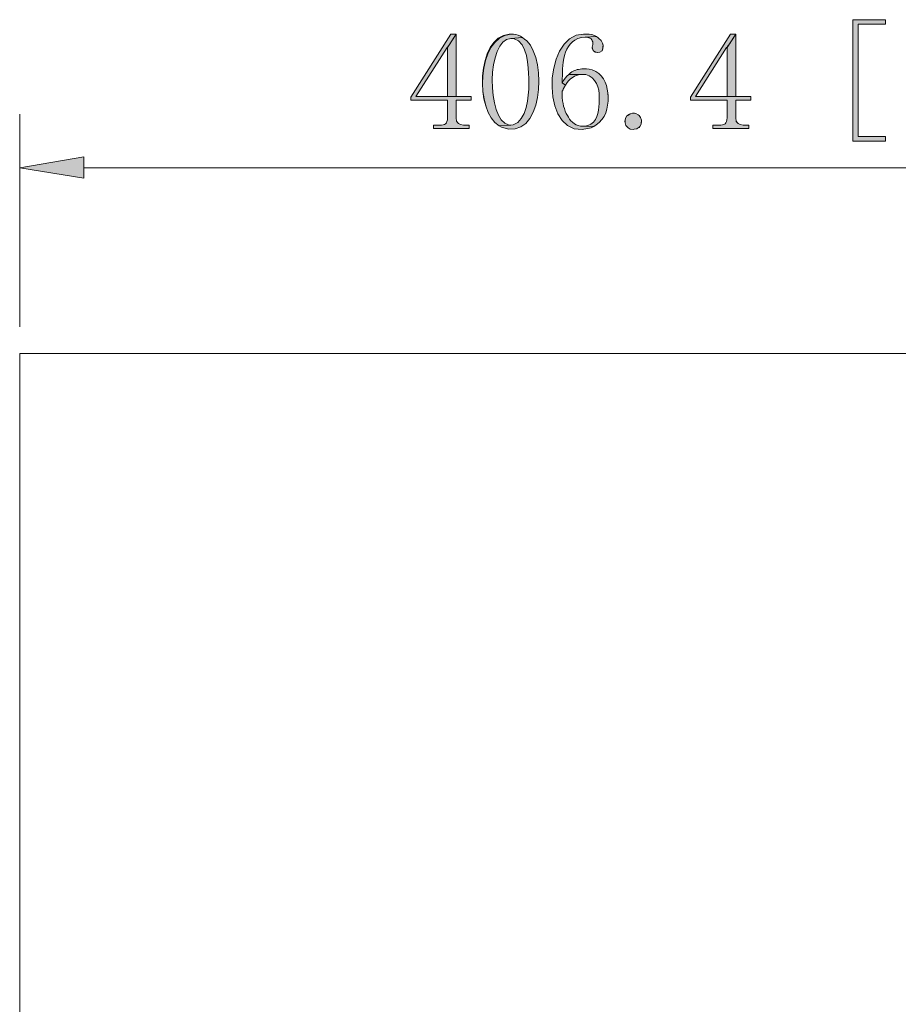
# Model space of a CAD drawing. Units: inches. Extents: x 1.1 to 7.4, y 0 to 11.
# Drawn here: x 1.1 to 4.2, y 7.6 to 11 of the extents above; entities that cross this region are included whole.
import ezdxf

# ---------------------------------------------------------------- set-up
doc = ezdxf.new("R2010")
doc.units = ezdxf.units.IN
doc.header["$MEASUREMENT"] = 0
doc.layers.add('Layer 1', color=7, linetype='Continuous')

# ---------------------------------------------------------------- blocks, each defined once
blk = doc.blocks.new('block 42')
at = {"layer": 'Layer 1', "color": 1, "lineweight": 9, "true_color": 0xff0000}
blk.add_lwpolyline([(1.1038, 9.9257), (1.1038, 10.6708)], dxfattribs=at)
blk = doc.blocks.new('block 43')
at = {"layer": 'Layer 1', "color": 1, "lineweight": 9, "true_color": 0xff0000}
blk.add_lwpolyline([(5.9538, 10.4828), (1.3285, 10.4828)], dxfattribs=at)
blk = doc.blocks.new('block 46')
at = {"layer": 'Layer 1', "lineweight": 0}
blk.add_lwpolyline([(1.3285, 10.5207), (1.3285, 10.4461), (1.1038, 10.4828)], dxfattribs=at)
blk = doc.blocks.new('block 47')
at = {"layer": 'Layer 1', "true_color": 0xff0000}
blk.add_hatch(color=1, dxfattribs=at).paths.add_polyline_path([(1.3285, 10.5207), (1.3285, 10.4461), (1.1038, 10.4828)])
at = {"layer": 'Layer 1', "lineweight": 0}
blk.add_lwpolyline([(1.3285, 10.5207), (1.3285, 10.4461), (1.1038, 10.4828), (1.3285, 10.5207), (1.3285, 10.5207)], dxfattribs=at)
blk = doc.blocks.new('block 48')
at = {"layer": 'Layer 1', "lineweight": 0}
blk.add_open_spline([(2.6319, 10.951), (2.6319, 10.951), (2.613, 10.951), (2.613, 10.951), (2.613, 10.951), (2.4728, 10.7297), (2.4728, 10.7297), (2.4728, 10.7297), (2.4728, 10.7197), (2.4728, 10.7197), (2.4728, 10.7197), (2.6018, 10.7197), (2.6018, 10.7197), (2.6018, 10.7197), (2.6018, 10.6574), (2.6018, 10.6574), (2.6004, 10.6359), (2.5929, 10.6327), (2.5729, 10.6319), (2.5729, 10.6319), (2.5518, 10.6319), (2.5518, 10.6319), (2.5518, 10.6319), (2.5518, 10.6207), (2.5518, 10.6207), (2.5518, 10.6207), (2.6775, 10.6207), (2.6775, 10.6207), (2.6775, 10.6207), (2.6775, 10.6319), (2.6775, 10.6319), (2.6775, 10.6319), (2.6574, 10.6319), (2.6574, 10.6319), (2.6574, 10.6319), (2.6474, 10.6341), (2.6474, 10.6341), (2.6474, 10.6341), (2.6397, 10.6374), (2.6397, 10.6374), (2.6397, 10.6374), (2.6374, 10.6397), (2.6374, 10.6397), (2.6374, 10.6397), (2.633, 10.6463), (2.633, 10.6463), (2.633, 10.6463), (2.6319, 10.6574), (2.6319, 10.6574), (2.6319, 10.6574), (2.6319, 10.7197), (2.6319, 10.7197), (2.6319, 10.7197), (2.6841, 10.7197), (2.6841, 10.7197), (2.6841, 10.7197), (2.6841, 10.732), (2.6841, 10.732), (2.6841, 10.732), (2.4906, 10.732), (2.4906, 10.732), (2.4906, 10.732), (2.5996, 10.9032), (2.5996, 10.9032), (2.5996, 10.9032), (2.6018, 10.9032), (2.6018, 10.9032)], degree=3, knots=[0, 0, 0, 0, 1, 1, 1, 2, 2, 2, 3, 3, 3, 4, 4, 4, 5, 5, 5, 6, 6, 6, 7, 7, 7, 8, 8, 8, 9, 9, 9, 10, 10, 10, 11, 11, 11, 12, 12, 12, 13, 13, 13, 14, 14, 14, 15, 15, 15, 16, 16, 16, 17, 17, 17, 18, 18, 18, 19, 19, 19, 20, 20, 20, 21, 21, 21, 22, 22, 22, 22], dxfattribs=at)
blk = doc.blocks.new('block 49')
at = {"layer": 'Layer 1', "true_color": 0xff0000}
h = blk.add_hatch(color=1, dxfattribs=at)
edge = h.paths.add_edge_path()
edge.add_spline(control_points=[(2.6319, 10.951), (2.6319, 10.951), (2.613, 10.951), (2.613, 10.951), (2.613, 10.951), (2.4728, 10.7297), (2.4728, 10.7297), (2.4728, 10.7297), (2.4728, 10.7197), (2.4728, 10.7197), (2.4728, 10.7197), (2.6018, 10.7197), (2.6018, 10.7197), (2.6018, 10.7197), (2.6018, 10.6574), (2.6018, 10.6574), (2.6004, 10.6359), (2.5929, 10.6327), (2.5729, 10.6319), (2.5729, 10.6319), (2.5518, 10.6319), (2.5518, 10.6319), (2.5518, 10.6319), (2.5518, 10.6207), (2.5518, 10.6207), (2.5518, 10.6207), (2.6775, 10.6207), (2.6775, 10.6207), (2.6775, 10.6207), (2.6775, 10.6319), (2.6775, 10.6319), (2.6775, 10.6319), (2.6574, 10.6319), (2.6574, 10.6319), (2.6574, 10.6319), (2.6474, 10.6341), (2.6474, 10.6341), (2.6474, 10.6341), (2.6397, 10.6374), (2.6397, 10.6374), (2.6374, 10.6397), (2.633, 10.6463), (2.633, 10.6463), (2.633, 10.6463), (2.6319, 10.6574), (2.6319, 10.6574), (2.6319, 10.6574), (2.6319, 10.7197), (2.6319, 10.7197), (2.6319, 10.7197), (2.6841, 10.7197), (2.6841, 10.7197), (2.6841, 10.7197), (2.6841, 10.732), (2.6841, 10.732), (2.6841, 10.732), (2.4906, 10.732), (2.4906, 10.732), (2.4906, 10.732), (2.5996, 10.9032), (2.5996, 10.9032), (2.6018, 10.9032), (2.6319, 10.951), (2.6319, 10.951), (2.6319, 10.951), (2.6319, 10.951), (2.6319, 10.951)], knot_values=[0, 0, 0, 0, 1, 1, 1, 2, 2, 2, 3, 3, 3, 4, 4, 4, 5, 5, 5, 6, 6, 6, 7, 7, 7, 8, 8, 8, 9, 9, 9, 10, 10, 10, 11, 11, 11, 12, 12, 12, 13, 13, 13, 14, 14, 14, 15, 15, 15, 16, 16, 16, 17, 17, 17, 18, 18, 18, 19, 19, 19, 20, 20, 20, 21, 21, 21, 22, 22, 22, 22], degree=3, periodic=1)
at = {"layer": 'Layer 1', "lineweight": 0}
blk.add_open_spline([(2.6319, 10.951), (2.6319, 10.951), (2.613, 10.951), (2.613, 10.951), (2.613, 10.951), (2.4728, 10.7297), (2.4728, 10.7297), (2.4728, 10.7297), (2.4728, 10.7197), (2.4728, 10.7197), (2.4728, 10.7197), (2.6018, 10.7197), (2.6018, 10.7197), (2.6018, 10.7197), (2.6018, 10.6574), (2.6018, 10.6574), (2.6004, 10.6359), (2.5929, 10.6327), (2.5729, 10.6319), (2.5729, 10.6319), (2.5518, 10.6319), (2.5518, 10.6319), (2.5518, 10.6319), (2.5518, 10.6207), (2.5518, 10.6207), (2.5518, 10.6207), (2.6775, 10.6207), (2.6775, 10.6207), (2.6775, 10.6207), (2.6775, 10.6319), (2.6775, 10.6319), (2.6775, 10.6319), (2.6574, 10.6319), (2.6574, 10.6319), (2.6574, 10.6319), (2.6474, 10.6341), (2.6474, 10.6341), (2.6474, 10.6341), (2.6397, 10.6374), (2.6397, 10.6374), (2.6374, 10.6397), (2.633, 10.6463), (2.633, 10.6463), (2.633, 10.6463), (2.6319, 10.6574), (2.6319, 10.6574), (2.6319, 10.6574), (2.6319, 10.7197), (2.6319, 10.7197), (2.6319, 10.7197), (2.6841, 10.7197), (2.6841, 10.7197), (2.6841, 10.7197), (2.6841, 10.732), (2.6841, 10.732), (2.6841, 10.732), (2.4906, 10.732), (2.4906, 10.732), (2.4906, 10.732), (2.5996, 10.9032), (2.5996, 10.9032), (2.6018, 10.9032), (2.6319, 10.951), (2.6319, 10.951), (2.6319, 10.951), (2.6319, 10.951), (2.6319, 10.951)], degree=3, knots=[0, 0, 0, 0, 1, 1, 1, 2, 2, 2, 3, 3, 3, 4, 4, 4, 5, 5, 5, 6, 6, 6, 7, 7, 7, 8, 8, 8, 9, 9, 9, 10, 10, 10, 11, 11, 11, 12, 12, 12, 13, 13, 13, 14, 14, 14, 15, 15, 15, 16, 16, 16, 17, 17, 17, 18, 18, 18, 19, 19, 19, 20, 20, 20, 21, 21, 21, 22, 22, 22, 22], dxfattribs=at)
blk = doc.blocks.new('block 50')
at = {"layer": 'Layer 1', "lineweight": 0}
blk.add_lwpolyline([(2.6319, 10.951), (2.6018, 10.9032), (2.6018, 10.732), (2.4906, 10.732), (2.6319, 10.732)], dxfattribs=at)
blk = doc.blocks.new('block 51')
at = {"layer": 'Layer 1', "true_color": 0xff0000}
blk.add_hatch(color=1, dxfattribs=at).paths.add_polyline_path([(2.6319, 10.951), (2.6018, 10.9032), (2.6018, 10.732), (2.4906, 10.732), (2.6319, 10.732)])
at = {"layer": 'Layer 1', "lineweight": 0}
blk.add_lwpolyline([(2.6319, 10.951), (2.6018, 10.9032), (2.6018, 10.732), (2.4906, 10.732), (2.6319, 10.732), (2.6319, 10.951), (2.6319, 10.951)], dxfattribs=at)
blk = doc.blocks.new('block 52')
at = {"layer": 'Layer 1', "lineweight": 0}
blk.add_open_spline([(2.8643, 10.9388), (2.8643, 10.9388), (2.8232, 10.9355), (2.8232, 10.9355), (2.8232, 10.9355), (2.8265, 10.9355), (2.8265, 10.9355), (2.8265, 10.9355), (2.8343, 10.9344), (2.8343, 10.9344), (2.8823, 10.9226), (2.8837, 10.8351), (2.8865, 10.7965), (2.8865, 10.7965), (2.8865, 10.7742), (2.8865, 10.7742), (2.8849, 10.7349), (2.8792, 10.6452), (2.8309, 10.633), (2.8309, 10.633), (2.8232, 10.6319), (2.8232, 10.6319), (2.8232, 10.6319), (2.782, 10.6296), (2.782, 10.6296), (2.782, 10.6296), (2.7898, 10.6252), (2.7898, 10.6252), (2.9359, 10.5667), (2.9513, 10.8596), (2.8788, 10.9266), (2.8788, 10.9266), (2.871, 10.9332), (2.871, 10.9332)], degree=3, knots=[0, 0, 0, 0, 1, 1, 1, 2, 2, 2, 3, 3, 3, 4, 4, 4, 5, 5, 5, 6, 6, 6, 7, 7, 7, 8, 8, 8, 9, 9, 9, 10, 10, 10, 11, 11, 11, 11], dxfattribs=at)
blk = doc.blocks.new('block 53')
at = {"layer": 'Layer 1', "true_color": 0xff0000}
h = blk.add_hatch(color=1, dxfattribs=at)
edge = h.paths.add_edge_path()
edge.add_spline(control_points=[(2.8643, 10.9388), (2.8643, 10.9388), (2.8232, 10.9355), (2.8232, 10.9355), (2.8265, 10.9355), (2.8343, 10.9344), (2.8343, 10.9344), (2.8823, 10.9226), (2.8837, 10.8351), (2.8865, 10.7965), (2.8865, 10.7965), (2.8865, 10.7742), (2.8865, 10.7742), (2.8849, 10.7349), (2.8792, 10.6452), (2.8309, 10.633), (2.8309, 10.633), (2.8232, 10.6319), (2.8232, 10.6319), (2.8232, 10.6319), (2.782, 10.6296), (2.782, 10.6296), (2.782, 10.6296), (2.7898, 10.6252), (2.7898, 10.6252), (2.9359, 10.5667), (2.9513, 10.8596), (2.8788, 10.9266), (2.8788, 10.9266), (2.871, 10.9332), (2.871, 10.9332), (2.8643, 10.9388), (2.8643, 10.9388), (2.8643, 10.9388)], knot_values=[0, 0, 0, 0, 1, 1, 1, 2, 2, 2, 3, 3, 3, 4, 4, 4, 5, 5, 5, 6, 6, 6, 7, 7, 7, 8, 8, 8, 9, 9, 9, 10, 10, 10, 11, 11, 11, 11], degree=3, periodic=1)
at = {"layer": 'Layer 1', "lineweight": 0}
blk.add_open_spline([(2.8643, 10.9388), (2.8643, 10.9388), (2.8232, 10.9355), (2.8232, 10.9355), (2.8265, 10.9355), (2.8343, 10.9344), (2.8343, 10.9344), (2.8823, 10.9226), (2.8837, 10.8351), (2.8865, 10.7965), (2.8865, 10.7965), (2.8865, 10.7742), (2.8865, 10.7742), (2.8849, 10.7349), (2.8792, 10.6452), (2.8309, 10.633), (2.8309, 10.633), (2.8232, 10.6319), (2.8232, 10.6319), (2.8232, 10.6319), (2.782, 10.6296), (2.782, 10.6296), (2.782, 10.6296), (2.7898, 10.6252), (2.7898, 10.6252), (2.9359, 10.5667), (2.9513, 10.8596), (2.8788, 10.9266), (2.8788, 10.9266), (2.871, 10.9332), (2.871, 10.9332), (2.8643, 10.9388), (2.8643, 10.9388), (2.8643, 10.9388)], degree=3, knots=[0, 0, 0, 0, 1, 1, 1, 2, 2, 2, 3, 3, 3, 4, 4, 4, 5, 5, 5, 6, 6, 6, 7, 7, 7, 8, 8, 8, 9, 9, 9, 10, 10, 10, 11, 11, 11, 11], dxfattribs=at)
blk = doc.blocks.new('block 54')
at = {"layer": 'Layer 1', "lineweight": 0}
blk.add_open_spline([(2.8232, 10.951), (2.8232, 10.951), (2.8176, 10.951), (2.8176, 10.951), (2.7009, 10.9407), (2.697, 10.679), (2.782, 10.6296), (2.782, 10.6296), (2.8232, 10.6319), (2.8232, 10.6319), (2.8232, 10.6319), (2.8154, 10.633), (2.8154, 10.633), (2.7372, 10.6502), (2.7375, 10.9339), (2.8232, 10.9355), (2.8232, 10.9355), (2.8643, 10.9388), (2.8643, 10.9388), (2.8643, 10.9388), (2.8565, 10.9433), (2.8565, 10.9433), (2.8565, 10.9433), (2.8487, 10.9466), (2.8487, 10.9466), (2.8487, 10.9466), (2.8409, 10.9488), (2.8409, 10.9488), (2.8409, 10.9488), (2.8321, 10.951), (2.8321, 10.951)], degree=3, knots=[0, 0, 0, 0, 1, 1, 1, 2, 2, 2, 3, 3, 3, 4, 4, 4, 5, 5, 5, 6, 6, 6, 7, 7, 7, 8, 8, 8, 9, 9, 9, 10, 10, 10, 10], dxfattribs=at)
blk = doc.blocks.new('block 55')
at = {"layer": 'Layer 1', "true_color": 0xff0000}
h = blk.add_hatch(color=1, dxfattribs=at)
edge = h.paths.add_edge_path()
edge.add_spline(control_points=[(2.8232, 10.951), (2.7009, 10.9407), (2.697, 10.679), (2.782, 10.6296), (2.782, 10.6296), (2.8232, 10.6319), (2.8232, 10.6319), (2.8232, 10.6319), (2.8154, 10.633), (2.8154, 10.633), (2.7372, 10.6502), (2.7375, 10.9339), (2.8232, 10.9355), (2.8232, 10.9355), (2.8643, 10.9388), (2.8643, 10.9388), (2.8643, 10.9388), (2.8565, 10.9433), (2.8565, 10.9433), (2.8565, 10.9433), (2.8487, 10.9466), (2.8487, 10.9466), (2.8487, 10.9466), (2.8409, 10.9488), (2.8409, 10.9488), (2.8409, 10.9488), (2.8321, 10.951), (2.8321, 10.951), (2.8321, 10.951), (2.8232, 10.951), (2.8232, 10.951), (2.8232, 10.951), (2.8232, 10.951), (2.8232, 10.951)], knot_values=[0, 0, 0, 0, 1, 1, 1, 2, 2, 2, 3, 3, 3, 4, 4, 4, 5, 5, 5, 6, 6, 6, 7, 7, 7, 8, 8, 8, 9, 9, 9, 10, 10, 10, 11, 11, 11, 11], degree=3, periodic=1)
at = {"layer": 'Layer 1', "lineweight": 0}
blk.add_open_spline([(2.8232, 10.951), (2.7009, 10.9407), (2.697, 10.679), (2.782, 10.6296), (2.782, 10.6296), (2.8232, 10.6319), (2.8232, 10.6319), (2.8232, 10.6319), (2.8154, 10.633), (2.8154, 10.633), (2.7372, 10.6502), (2.7375, 10.9339), (2.8232, 10.9355), (2.8232, 10.9355), (2.8643, 10.9388), (2.8643, 10.9388), (2.8643, 10.9388), (2.8565, 10.9433), (2.8565, 10.9433), (2.8565, 10.9433), (2.8487, 10.9466), (2.8487, 10.9466), (2.8487, 10.9466), (2.8409, 10.9488), (2.8409, 10.9488), (2.8409, 10.9488), (2.8321, 10.951), (2.8321, 10.951), (2.8321, 10.951), (2.8232, 10.951), (2.8232, 10.951), (2.8232, 10.951), (2.8232, 10.951), (2.8232, 10.951)], degree=3, knots=[0, 0, 0, 0, 1, 1, 1, 2, 2, 2, 3, 3, 3, 4, 4, 4, 5, 5, 5, 6, 6, 6, 7, 7, 7, 8, 8, 8, 9, 9, 9, 10, 10, 10, 11, 11, 11, 11], dxfattribs=at)
blk = doc.blocks.new('block 56')
at = {"layer": 'Layer 1', "lineweight": 0}
blk.add_open_spline([(3.0256, 10.8098), (3.0256, 10.8098), (3.0189, 10.8031), (3.0189, 10.8031), (3.0189, 10.8031), (3.0133, 10.7965), (3.0133, 10.7965), (3.0133, 10.7965), (3.0078, 10.7887), (3.0078, 10.7887), (3.0078, 10.7887), (3.0033, 10.7798), (3.0033, 10.7798), (3.0033, 10.7798), (3.0144, 10.772), (3.0144, 10.772), (3.0144, 10.772), (3.02, 10.7809), (3.02, 10.7809), (3.0346, 10.7994), (3.0446, 10.805), (3.0678, 10.8098), (3.0678, 10.8098), (3.0778, 10.8098), (3.0778, 10.8098)], degree=3, knots=[0, 0, 0, 0, 1, 1, 1, 2, 2, 2, 3, 3, 3, 4, 4, 4, 5, 5, 5, 6, 6, 6, 7, 7, 7, 8, 8, 8, 8], dxfattribs=at)
blk = doc.blocks.new('block 57')
at = {"layer": 'Layer 1', "true_color": 0xff0000}
h = blk.add_hatch(color=1, dxfattribs=at)
edge = h.paths.add_edge_path()
edge.add_spline(control_points=[(3.0256, 10.8098), (3.0256, 10.8098), (3.0189, 10.8031), (3.0189, 10.8031), (3.0133, 10.7965), (3.0078, 10.7887), (3.0078, 10.7887), (3.0078, 10.7887), (3.0033, 10.7798), (3.0033, 10.7798), (3.0033, 10.7798), (3.0144, 10.772), (3.0144, 10.772), (3.0144, 10.772), (3.02, 10.7809), (3.02, 10.7809), (3.0346, 10.7994), (3.0446, 10.805), (3.0678, 10.8098), (3.0678, 10.8098), (3.0778, 10.8098), (3.0778, 10.8098), (3.0778, 10.8098), (3.0256, 10.8098), (3.0256, 10.8098), (3.0256, 10.8098), (3.0256, 10.8098), (3.0256, 10.8098)], knot_values=[0, 0, 0, 0, 1, 1, 1, 2, 2, 2, 3, 3, 3, 4, 4, 4, 5, 5, 5, 6, 6, 6, 7, 7, 7, 8, 8, 8, 9, 9, 9, 9], degree=3, periodic=1)
at = {"layer": 'Layer 1', "lineweight": 0}
blk.add_open_spline([(3.0256, 10.8098), (3.0256, 10.8098), (3.0189, 10.8031), (3.0189, 10.8031), (3.0133, 10.7965), (3.0078, 10.7887), (3.0078, 10.7887), (3.0078, 10.7887), (3.0033, 10.7798), (3.0033, 10.7798), (3.0033, 10.7798), (3.0144, 10.772), (3.0144, 10.772), (3.0144, 10.772), (3.02, 10.7809), (3.02, 10.7809), (3.0346, 10.7994), (3.0446, 10.805), (3.0678, 10.8098), (3.0678, 10.8098), (3.0778, 10.8098), (3.0778, 10.8098), (3.0778, 10.8098), (3.0256, 10.8098), (3.0256, 10.8098), (3.0256, 10.8098), (3.0256, 10.8098), (3.0256, 10.8098)], degree=3, knots=[0, 0, 0, 0, 1, 1, 1, 2, 2, 2, 3, 3, 3, 4, 4, 4, 5, 5, 5, 6, 6, 6, 7, 7, 7, 8, 8, 8, 9, 9, 9, 9], dxfattribs=at)
blk = doc.blocks.new('block 58')
at = {"layer": 'Layer 1', "lineweight": 0}
blk.add_open_spline([(3.0778, 10.8287), (3.0778, 10.8287), (3.0712, 10.8287), (3.0712, 10.8287), (3.0557, 10.8272), (3.045, 10.8245), (3.0322, 10.8154), (3.0322, 10.8154), (3.0256, 10.8098), (3.0256, 10.8098), (3.0256, 10.8098), (3.0778, 10.8098), (3.0778, 10.8098), (3.0778, 10.8098), (3.0856, 10.8087), (3.0856, 10.8087), (3.1201, 10.8012), (3.1342, 10.7614), (3.1323, 10.7297), (3.1323, 10.7297), (3.1323, 10.7075), (3.1323, 10.7075), (3.1302, 10.6783), (3.1255, 10.6403), (3.0923, 10.6308), (3.0923, 10.6308), (3.0834, 10.6285), (3.0834, 10.6285), (3.0834, 10.6285), (3.0734, 10.6285), (3.0734, 10.6285), (3.0734, 10.6285), (3.1134, 10.6274), (3.1134, 10.6274), (3.1134, 10.6274), (3.1212, 10.633), (3.1212, 10.633), (3.1545, 10.6524), (3.1643, 10.6938), (3.1635, 10.7297), (3.1635, 10.7297), (3.1635, 10.7353), (3.1635, 10.7353), (3.1635, 10.7353), (3.1623, 10.7453), (3.1623, 10.7453), (3.1593, 10.7799), (3.1427, 10.8139), (3.1079, 10.8254), (3.1079, 10.8254), (3.0978, 10.8276), (3.0978, 10.8276), (3.0978, 10.8276), (3.0878, 10.8287), (3.0878, 10.8287)], degree=3, knots=[0, 0, 0, 0, 1, 1, 1, 2, 2, 2, 3, 3, 3, 4, 4, 4, 5, 5, 5, 6, 6, 6, 7, 7, 7, 8, 8, 8, 9, 9, 9, 10, 10, 10, 11, 11, 11, 12, 12, 12, 13, 13, 13, 14, 14, 14, 15, 15, 15, 16, 16, 16, 17, 17, 17, 18, 18, 18, 18], dxfattribs=at)
blk = doc.blocks.new('block 59')
at = {"layer": 'Layer 1', "true_color": 0xff0000}
h = blk.add_hatch(color=1, dxfattribs=at)
edge = h.paths.add_edge_path()
edge.add_spline(control_points=[(3.0778, 10.8287), (3.0778, 10.8287), (3.0712, 10.8287), (3.0712, 10.8287), (3.0557, 10.8272), (3.045, 10.8245), (3.0322, 10.8154), (3.0322, 10.8154), (3.0256, 10.8098), (3.0256, 10.8098), (3.0256, 10.8098), (3.0778, 10.8098), (3.0778, 10.8098), (3.0778, 10.8098), (3.0856, 10.8087), (3.0856, 10.8087), (3.1201, 10.8012), (3.1342, 10.7614), (3.1323, 10.7297), (3.1323, 10.7297), (3.1323, 10.7075), (3.1323, 10.7075), (3.1302, 10.6783), (3.1255, 10.6403), (3.0923, 10.6308), (3.0923, 10.6308), (3.0834, 10.6285), (3.0834, 10.6285), (3.0834, 10.6285), (3.0734, 10.6285), (3.0734, 10.6285), (3.0734, 10.6285), (3.1134, 10.6274), (3.1134, 10.6274), (3.1134, 10.6274), (3.1212, 10.633), (3.1212, 10.633), (3.1545, 10.6524), (3.1643, 10.6938), (3.1635, 10.7297), (3.1635, 10.7353), (3.1623, 10.7453), (3.1623, 10.7453), (3.1593, 10.7799), (3.1427, 10.8139), (3.1079, 10.8254), (3.1079, 10.8254), (3.0978, 10.8276), (3.0978, 10.8276), (3.0978, 10.8276), (3.0878, 10.8287), (3.0878, 10.8287), (3.0878, 10.8287), (3.0778, 10.8287), (3.0778, 10.8287), (3.0778, 10.8287), (3.0778, 10.8287), (3.0778, 10.8287)], knot_values=[0, 0, 0, 0, 1, 1, 1, 2, 2, 2, 3, 3, 3, 4, 4, 4, 5, 5, 5, 6, 6, 6, 7, 7, 7, 8, 8, 8, 9, 9, 9, 10, 10, 10, 11, 11, 11, 12, 12, 12, 13, 13, 13, 14, 14, 14, 15, 15, 15, 16, 16, 16, 17, 17, 17, 18, 18, 18, 19, 19, 19, 19], degree=3, periodic=1)
at = {"layer": 'Layer 1', "lineweight": 0}
blk.add_open_spline([(3.0778, 10.8287), (3.0778, 10.8287), (3.0712, 10.8287), (3.0712, 10.8287), (3.0557, 10.8272), (3.045, 10.8245), (3.0322, 10.8154), (3.0322, 10.8154), (3.0256, 10.8098), (3.0256, 10.8098), (3.0256, 10.8098), (3.0778, 10.8098), (3.0778, 10.8098), (3.0778, 10.8098), (3.0856, 10.8087), (3.0856, 10.8087), (3.1201, 10.8012), (3.1342, 10.7614), (3.1323, 10.7297), (3.1323, 10.7297), (3.1323, 10.7075), (3.1323, 10.7075), (3.1302, 10.6783), (3.1255, 10.6403), (3.0923, 10.6308), (3.0923, 10.6308), (3.0834, 10.6285), (3.0834, 10.6285), (3.0834, 10.6285), (3.0734, 10.6285), (3.0734, 10.6285), (3.0734, 10.6285), (3.1134, 10.6274), (3.1134, 10.6274), (3.1134, 10.6274), (3.1212, 10.633), (3.1212, 10.633), (3.1545, 10.6524), (3.1643, 10.6938), (3.1635, 10.7297), (3.1635, 10.7353), (3.1623, 10.7453), (3.1623, 10.7453), (3.1593, 10.7799), (3.1427, 10.8139), (3.1079, 10.8254), (3.1079, 10.8254), (3.0978, 10.8276), (3.0978, 10.8276), (3.0978, 10.8276), (3.0878, 10.8287), (3.0878, 10.8287), (3.0878, 10.8287), (3.0778, 10.8287), (3.0778, 10.8287), (3.0778, 10.8287), (3.0778, 10.8287), (3.0778, 10.8287)], degree=3, knots=[0, 0, 0, 0, 1, 1, 1, 2, 2, 2, 3, 3, 3, 4, 4, 4, 5, 5, 5, 6, 6, 6, 7, 7, 7, 8, 8, 8, 9, 9, 9, 10, 10, 10, 11, 11, 11, 12, 12, 12, 13, 13, 13, 14, 14, 14, 15, 15, 15, 16, 16, 16, 17, 17, 17, 18, 18, 18, 19, 19, 19, 19], dxfattribs=at)
blk = doc.blocks.new('block 60')
at = {"layer": 'Layer 1', "lineweight": 0}
blk.add_lwpolyline([(3.1234, 10.9421), (3.0834, 10.9399), (3.0878, 10.9399), (3.0978, 10.9377), (3.1045, 10.9344), (3.1067, 10.931), (3.1101, 10.9221), (3.1101, 10.9143), (3.1079, 10.9054), (3.1079, 10.8999), (3.1123, 10.8921), (3.1179, 10.8877), (3.1268, 10.8865), (3.1345, 10.8877), (3.1423, 10.8921), (3.1446, 10.8988), (3.1457, 10.9088), (3.1457, 10.9121), (3.1434, 10.9188), (3.139, 10.9277), (3.1312, 10.9355), (3.1312, 10.9366)], dxfattribs=at)
blk = doc.blocks.new('block 61')
at = {"layer": 'Layer 1', "true_color": 0xff0000}
h = blk.add_hatch(color=1, dxfattribs=at)
edge = h.paths.add_edge_path()
edge.add_spline(control_points=[(3.1234, 10.9421), (3.1234, 10.9421), (3.0834, 10.9399), (3.0834, 10.9399), (3.0878, 10.9399), (3.0978, 10.9377), (3.0978, 10.9377), (3.0978, 10.9377), (3.1045, 10.9344), (3.1045, 10.9344), (3.1067, 10.931), (3.1101, 10.9221), (3.1101, 10.9221), (3.1101, 10.9221), (3.1101, 10.9143), (3.1101, 10.9143), (3.1101, 10.9143), (3.1079, 10.9054), (3.1079, 10.9054), (3.1079, 10.8999), (3.1123, 10.8921), (3.1123, 10.8921), (3.1179, 10.8877), (3.1268, 10.8865), (3.1268, 10.8865), (3.1268, 10.8865), (3.1345, 10.8877), (3.1345, 10.8877), (3.1345, 10.8877), (3.1423, 10.8921), (3.1423, 10.8921), (3.1446, 10.8988), (3.1457, 10.9088), (3.1457, 10.9088), (3.1457, 10.9121), (3.1434, 10.9188), (3.1434, 10.9188), (3.1434, 10.9188), (3.139, 10.9277), (3.139, 10.9277), (3.139, 10.9277), (3.1312, 10.9355), (3.1312, 10.9355), (3.1312, 10.9366), (3.1234, 10.9421), (3.1234, 10.9421), (3.1234, 10.9421), (3.1234, 10.9421), (3.1234, 10.9421)], knot_values=[0, 0, 0, 0, 1, 1, 1, 2, 2, 2, 3, 3, 3, 4, 4, 4, 5, 5, 5, 6, 6, 6, 7, 7, 7, 8, 8, 8, 9, 9, 9, 10, 10, 10, 11, 11, 11, 12, 12, 12, 13, 13, 13, 14, 14, 14, 15, 15, 15, 16, 16, 16, 16], degree=3, periodic=1)
at = {"layer": 'Layer 1', "lineweight": 0}
blk.add_open_spline([(3.1234, 10.9421), (3.1234, 10.9421), (3.0834, 10.9399), (3.0834, 10.9399), (3.0878, 10.9399), (3.0978, 10.9377), (3.0978, 10.9377), (3.0978, 10.9377), (3.1045, 10.9344), (3.1045, 10.9344), (3.1067, 10.931), (3.1101, 10.9221), (3.1101, 10.9221), (3.1101, 10.9221), (3.1101, 10.9143), (3.1101, 10.9143), (3.1101, 10.9143), (3.1079, 10.9054), (3.1079, 10.9054), (3.1079, 10.8999), (3.1123, 10.8921), (3.1123, 10.8921), (3.1179, 10.8877), (3.1268, 10.8865), (3.1268, 10.8865), (3.1268, 10.8865), (3.1345, 10.8877), (3.1345, 10.8877), (3.1345, 10.8877), (3.1423, 10.8921), (3.1423, 10.8921), (3.1446, 10.8988), (3.1457, 10.9088), (3.1457, 10.9088), (3.1457, 10.9121), (3.1434, 10.9188), (3.1434, 10.9188), (3.1434, 10.9188), (3.139, 10.9277), (3.139, 10.9277), (3.139, 10.9277), (3.1312, 10.9355), (3.1312, 10.9355), (3.1312, 10.9366), (3.1234, 10.9421), (3.1234, 10.9421), (3.1234, 10.9421), (3.1234, 10.9421), (3.1234, 10.9421)], degree=3, knots=[0, 0, 0, 0, 1, 1, 1, 2, 2, 2, 3, 3, 3, 4, 4, 4, 5, 5, 5, 6, 6, 6, 7, 7, 7, 8, 8, 8, 9, 9, 9, 10, 10, 10, 11, 11, 11, 12, 12, 12, 13, 13, 13, 14, 14, 14, 15, 15, 15, 16, 16, 16, 16], dxfattribs=at)
blk = doc.blocks.new('block 62')
at = {"layer": 'Layer 1', "lineweight": 0}
blk.add_open_spline([(3.0867, 10.951), (3.0867, 10.951), (3.0778, 10.951), (3.0778, 10.951), (2.9294, 10.9519), (2.9224, 10.5607), (3.1045, 10.623), (3.1045, 10.623), (3.1134, 10.6274), (3.1134, 10.6274), (3.1134, 10.6274), (3.0734, 10.6285), (3.0734, 10.6285), (3.0734, 10.6285), (3.0667, 10.6285), (3.0667, 10.6285), (3.0466, 10.6317), (3.0285, 10.6484), (3.0211, 10.6663), (3.0211, 10.6663), (3.0167, 10.673), (3.0167, 10.673), (3.0167, 10.673), (3.0133, 10.6808), (3.0133, 10.6808), (3.0133, 10.6808), (3.0111, 10.6897), (3.0111, 10.6897), (3.0111, 10.6897), (3.0078, 10.6986), (3.0078, 10.6986), (3.0078, 10.6986), (3.0067, 10.7075), (3.0067, 10.7075), (3.0067, 10.7075), (3.0044, 10.7175), (3.0044, 10.7175), (3.0044, 10.7175), (3.0033, 10.7286), (3.0033, 10.7286), (3.0033, 10.7286), (3.0033, 10.7509), (3.0033, 10.7509), (3.0033, 10.7509), (3.0044, 10.7531), (3.0044, 10.7531), (3.0044, 10.7531), (3.0089, 10.7631), (3.0089, 10.7631), (3.0089, 10.7631), (3.0144, 10.772), (3.0144, 10.772), (3.0144, 10.772), (3.0033, 10.7798), (3.0033, 10.7798), (3.0033, 10.7798), (3.0033, 10.7942), (3.0033, 10.7942), (3.0039, 10.8521), (3.0067, 10.9359), (3.0834, 10.9399), (3.0834, 10.9399), (3.1234, 10.9421), (3.1234, 10.9421), (3.1234, 10.9421), (3.1156, 10.9455), (3.1156, 10.9455), (3.1156, 10.9455), (3.1067, 10.9488), (3.1067, 10.9488), (3.1067, 10.9488), (3.0967, 10.951), (3.0967, 10.951)], degree=3, knots=[0, 0, 0, 0, 1, 1, 1, 2, 2, 2, 3, 3, 3, 4, 4, 4, 5, 5, 5, 6, 6, 6, 7, 7, 7, 8, 8, 8, 9, 9, 9, 10, 10, 10, 11, 11, 11, 12, 12, 12, 13, 13, 13, 14, 14, 14, 15, 15, 15, 16, 16, 16, 17, 17, 17, 18, 18, 18, 19, 19, 19, 20, 20, 20, 21, 21, 21, 22, 22, 22, 23, 23, 23, 24, 24, 24, 24], dxfattribs=at)
blk = doc.blocks.new('block 63')
at = {"layer": 'Layer 1', "true_color": 0xff0000}
h = blk.add_hatch(color=1, dxfattribs=at)
edge = h.paths.add_edge_path()
edge.add_spline(control_points=[(3.0867, 10.951), (3.0867, 10.951), (3.0778, 10.951), (3.0778, 10.951), (2.9294, 10.9519), (2.9224, 10.5607), (3.1045, 10.623), (3.1045, 10.623), (3.1134, 10.6274), (3.1134, 10.6274), (3.1134, 10.6274), (3.0734, 10.6285), (3.0734, 10.6285), (3.0734, 10.6285), (3.0667, 10.6285), (3.0667, 10.6285), (3.0466, 10.6317), (3.0285, 10.6484), (3.0211, 10.6663), (3.0211, 10.6663), (3.0167, 10.673), (3.0167, 10.673), (3.0167, 10.673), (3.0133, 10.6808), (3.0133, 10.6808), (3.0133, 10.6808), (3.0111, 10.6897), (3.0111, 10.6897), (3.0111, 10.6897), (3.0078, 10.6986), (3.0078, 10.6986), (3.0078, 10.6986), (3.0067, 10.7075), (3.0067, 10.7075), (3.0067, 10.7075), (3.0044, 10.7175), (3.0044, 10.7175), (3.0044, 10.7175), (3.0033, 10.7286), (3.0033, 10.7286), (3.0033, 10.7286), (3.0033, 10.7509), (3.0033, 10.7509), (3.0044, 10.7531), (3.0089, 10.7631), (3.0089, 10.7631), (3.0089, 10.7631), (3.0144, 10.772), (3.0144, 10.772), (3.0144, 10.772), (3.0033, 10.7798), (3.0033, 10.7798), (3.0033, 10.7798), (3.0033, 10.7942), (3.0033, 10.7942), (3.0039, 10.8521), (3.0067, 10.9359), (3.0834, 10.9399), (3.0834, 10.9399), (3.1234, 10.9421), (3.1234, 10.9421), (3.1234, 10.9421), (3.1156, 10.9455), (3.1156, 10.9455), (3.1156, 10.9455), (3.1067, 10.9488), (3.1067, 10.9488), (3.1067, 10.9488), (3.0967, 10.951), (3.0967, 10.951), (3.0967, 10.951), (3.0867, 10.951), (3.0867, 10.951), (3.0867, 10.951), (3.0867, 10.951), (3.0867, 10.951)], knot_values=[0, 0, 0, 0, 1, 1, 1, 2, 2, 2, 3, 3, 3, 4, 4, 4, 5, 5, 5, 6, 6, 6, 7, 7, 7, 8, 8, 8, 9, 9, 9, 10, 10, 10, 11, 11, 11, 12, 12, 12, 13, 13, 13, 14, 14, 14, 15, 15, 15, 16, 16, 16, 17, 17, 17, 18, 18, 18, 19, 19, 19, 20, 20, 20, 21, 21, 21, 22, 22, 22, 23, 23, 23, 24, 24, 24, 25, 25, 25, 25], degree=3, periodic=1)
at = {"layer": 'Layer 1', "lineweight": 0}
blk.add_open_spline([(3.0867, 10.951), (3.0867, 10.951), (3.0778, 10.951), (3.0778, 10.951), (2.9294, 10.9519), (2.9224, 10.5607), (3.1045, 10.623), (3.1045, 10.623), (3.1134, 10.6274), (3.1134, 10.6274), (3.1134, 10.6274), (3.0734, 10.6285), (3.0734, 10.6285), (3.0734, 10.6285), (3.0667, 10.6285), (3.0667, 10.6285), (3.0466, 10.6317), (3.0285, 10.6484), (3.0211, 10.6663), (3.0211, 10.6663), (3.0167, 10.673), (3.0167, 10.673), (3.0167, 10.673), (3.0133, 10.6808), (3.0133, 10.6808), (3.0133, 10.6808), (3.0111, 10.6897), (3.0111, 10.6897), (3.0111, 10.6897), (3.0078, 10.6986), (3.0078, 10.6986), (3.0078, 10.6986), (3.0067, 10.7075), (3.0067, 10.7075), (3.0067, 10.7075), (3.0044, 10.7175), (3.0044, 10.7175), (3.0044, 10.7175), (3.0033, 10.7286), (3.0033, 10.7286), (3.0033, 10.7286), (3.0033, 10.7509), (3.0033, 10.7509), (3.0044, 10.7531), (3.0089, 10.7631), (3.0089, 10.7631), (3.0089, 10.7631), (3.0144, 10.772), (3.0144, 10.772), (3.0144, 10.772), (3.0033, 10.7798), (3.0033, 10.7798), (3.0033, 10.7798), (3.0033, 10.7942), (3.0033, 10.7942), (3.0039, 10.8521), (3.0067, 10.9359), (3.0834, 10.9399), (3.0834, 10.9399), (3.1234, 10.9421), (3.1234, 10.9421), (3.1234, 10.9421), (3.1156, 10.9455), (3.1156, 10.9455), (3.1156, 10.9455), (3.1067, 10.9488), (3.1067, 10.9488), (3.1067, 10.9488), (3.0967, 10.951), (3.0967, 10.951), (3.0967, 10.951), (3.0867, 10.951), (3.0867, 10.951), (3.0867, 10.951), (3.0867, 10.951), (3.0867, 10.951)], degree=3, knots=[0, 0, 0, 0, 1, 1, 1, 2, 2, 2, 3, 3, 3, 4, 4, 4, 5, 5, 5, 6, 6, 6, 7, 7, 7, 8, 8, 8, 9, 9, 9, 10, 10, 10, 11, 11, 11, 12, 12, 12, 13, 13, 13, 14, 14, 14, 15, 15, 15, 16, 16, 16, 17, 17, 17, 18, 18, 18, 19, 19, 19, 20, 20, 20, 21, 21, 21, 22, 22, 22, 23, 23, 23, 24, 24, 24, 25, 25, 25, 25], dxfattribs=at)
blk = doc.blocks.new('block 64')
at = {"layer": 'Layer 1', "lineweight": 0}
blk.add_lwpolyline([(3.2513, 10.6163), (3.2413, 10.6185), (3.2335, 10.623), (3.2324, 10.6241), (3.2257, 10.6308), (3.2235, 10.6397), (3.2224, 10.6452), (3.2246, 10.6552), (3.228, 10.663), (3.2324, 10.6663), (3.2402, 10.6719), (3.2491, 10.6741), (3.2513, 10.6741), (3.2602, 10.673), (3.2691, 10.6686), (3.2724, 10.6663), (3.2769, 10.6586), (3.2802, 10.6497), (3.2802, 10.6452), (3.2791, 10.6352), (3.2747, 10.6274), (3.2724, 10.6241), (3.2636, 10.6196), (3.2547, 10.6174), (3.2513, 10.6163)], dxfattribs=at)
blk = doc.blocks.new('block 65')
at = {"layer": 'Layer 1', "true_color": 0xff0000}
h = blk.add_hatch(color=1, dxfattribs=at)
edge = h.paths.add_edge_path()
edge.add_spline(control_points=[(3.2513, 10.6163), (3.2513, 10.6163), (3.2413, 10.6185), (3.2413, 10.6185), (3.2413, 10.6185), (3.2335, 10.623), (3.2335, 10.623), (3.2324, 10.6241), (3.2257, 10.6308), (3.2257, 10.6308), (3.2257, 10.6308), (3.2235, 10.6397), (3.2235, 10.6397), (3.2224, 10.6452), (3.2246, 10.6552), (3.2246, 10.6552), (3.2246, 10.6552), (3.228, 10.663), (3.228, 10.663), (3.2324, 10.6663), (3.2402, 10.6719), (3.2402, 10.6719), (3.2402, 10.6719), (3.2491, 10.6741), (3.2491, 10.6741), (3.2513, 10.6741), (3.2602, 10.673), (3.2602, 10.673), (3.2602, 10.673), (3.2691, 10.6686), (3.2691, 10.6686), (3.2724, 10.6663), (3.2769, 10.6586), (3.2769, 10.6586), (3.2769, 10.6586), (3.2802, 10.6497), (3.2802, 10.6497), (3.2802, 10.6452), (3.2791, 10.6352), (3.2791, 10.6352), (3.2791, 10.6352), (3.2747, 10.6274), (3.2747, 10.6274), (3.2724, 10.6241), (3.2636, 10.6196), (3.2636, 10.6196), (3.2636, 10.6196), (3.2547, 10.6174), (3.2547, 10.6174), (3.2513, 10.6163), (3.2513, 10.6163), (3.2513, 10.6163)], knot_values=[0, 0, 0, 0, 1, 1, 1, 2, 2, 2, 3, 3, 3, 4, 4, 4, 5, 5, 5, 6, 6, 6, 7, 7, 7, 8, 8, 8, 9, 9, 9, 10, 10, 10, 11, 11, 11, 12, 12, 12, 13, 13, 13, 14, 14, 14, 15, 15, 15, 16, 16, 16, 17, 17, 17, 17], degree=3, periodic=1)
at = {"layer": 'Layer 1', "lineweight": 0}
blk.add_open_spline([(3.2513, 10.6163), (3.2513, 10.6163), (3.2413, 10.6185), (3.2413, 10.6185), (3.2413, 10.6185), (3.2335, 10.623), (3.2335, 10.623), (3.2324, 10.6241), (3.2257, 10.6308), (3.2257, 10.6308), (3.2257, 10.6308), (3.2235, 10.6397), (3.2235, 10.6397), (3.2224, 10.6452), (3.2246, 10.6552), (3.2246, 10.6552), (3.2246, 10.6552), (3.228, 10.663), (3.228, 10.663), (3.2324, 10.6663), (3.2402, 10.6719), (3.2402, 10.6719), (3.2402, 10.6719), (3.2491, 10.6741), (3.2491, 10.6741), (3.2513, 10.6741), (3.2602, 10.673), (3.2602, 10.673), (3.2602, 10.673), (3.2691, 10.6686), (3.2691, 10.6686), (3.2724, 10.6663), (3.2769, 10.6586), (3.2769, 10.6586), (3.2769, 10.6586), (3.2802, 10.6497), (3.2802, 10.6497), (3.2802, 10.6452), (3.2791, 10.6352), (3.2791, 10.6352), (3.2791, 10.6352), (3.2747, 10.6274), (3.2747, 10.6274), (3.2724, 10.6241), (3.2636, 10.6196), (3.2636, 10.6196), (3.2636, 10.6196), (3.2547, 10.6174), (3.2547, 10.6174), (3.2513, 10.6163), (3.2513, 10.6163), (3.2513, 10.6163)], degree=3, knots=[0, 0, 0, 0, 1, 1, 1, 2, 2, 2, 3, 3, 3, 4, 4, 4, 5, 5, 5, 6, 6, 6, 7, 7, 7, 8, 8, 8, 9, 9, 9, 10, 10, 10, 11, 11, 11, 12, 12, 12, 13, 13, 13, 14, 14, 14, 15, 15, 15, 16, 16, 16, 17, 17, 17, 17], dxfattribs=at)
blk = doc.blocks.new('block 66')
at = {"layer": 'Layer 1', "lineweight": 0}
blk.add_open_spline([(3.6105, 10.951), (3.6105, 10.951), (3.5916, 10.951), (3.5916, 10.951), (3.5916, 10.951), (3.4515, 10.7297), (3.4515, 10.7297), (3.4515, 10.7297), (3.4515, 10.7197), (3.4515, 10.7197), (3.4515, 10.7197), (3.5805, 10.7197), (3.5805, 10.7197), (3.5805, 10.7197), (3.5805, 10.6574), (3.5805, 10.6574), (3.5791, 10.6359), (3.5715, 10.6327), (3.5516, 10.6319), (3.5516, 10.6319), (3.5305, 10.6319), (3.5305, 10.6319), (3.5305, 10.6319), (3.5305, 10.6207), (3.5305, 10.6207), (3.5305, 10.6207), (3.6561, 10.6207), (3.6561, 10.6207), (3.6561, 10.6207), (3.6561, 10.6319), (3.6561, 10.6319), (3.6561, 10.6319), (3.6361, 10.6319), (3.6361, 10.6319), (3.6361, 10.6319), (3.6261, 10.6341), (3.6261, 10.6341), (3.6261, 10.6341), (3.6183, 10.6374), (3.6183, 10.6374), (3.6183, 10.6374), (3.6161, 10.6397), (3.6161, 10.6397), (3.6161, 10.6397), (3.6116, 10.6463), (3.6116, 10.6463), (3.6116, 10.6463), (3.6105, 10.6574), (3.6105, 10.6574), (3.6105, 10.6574), (3.6105, 10.7197), (3.6105, 10.7197), (3.6105, 10.7197), (3.6628, 10.7197), (3.6628, 10.7197), (3.6628, 10.7197), (3.6628, 10.732), (3.6628, 10.732), (3.6628, 10.732), (3.4693, 10.732), (3.4693, 10.732), (3.4693, 10.732), (3.5783, 10.9032), (3.5783, 10.9032), (3.5783, 10.9032), (3.5805, 10.9032), (3.5805, 10.9032)], degree=3, knots=[0, 0, 0, 0, 1, 1, 1, 2, 2, 2, 3, 3, 3, 4, 4, 4, 5, 5, 5, 6, 6, 6, 7, 7, 7, 8, 8, 8, 9, 9, 9, 10, 10, 10, 11, 11, 11, 12, 12, 12, 13, 13, 13, 14, 14, 14, 15, 15, 15, 16, 16, 16, 17, 17, 17, 18, 18, 18, 19, 19, 19, 20, 20, 20, 21, 21, 21, 22, 22, 22, 22], dxfattribs=at)
blk = doc.blocks.new('block 67')
at = {"layer": 'Layer 1', "true_color": 0xff0000}
h = blk.add_hatch(color=1, dxfattribs=at)
edge = h.paths.add_edge_path()
edge.add_spline(control_points=[(3.6105, 10.951), (3.6105, 10.951), (3.5916, 10.951), (3.5916, 10.951), (3.5916, 10.951), (3.4515, 10.7297), (3.4515, 10.7297), (3.4515, 10.7297), (3.4515, 10.7197), (3.4515, 10.7197), (3.4515, 10.7197), (3.5805, 10.7197), (3.5805, 10.7197), (3.5805, 10.7197), (3.5805, 10.6574), (3.5805, 10.6574), (3.5791, 10.6359), (3.5715, 10.6327), (3.5516, 10.6319), (3.5516, 10.6319), (3.5305, 10.6319), (3.5305, 10.6319), (3.5305, 10.6319), (3.5305, 10.6207), (3.5305, 10.6207), (3.5305, 10.6207), (3.6561, 10.6207), (3.6561, 10.6207), (3.6561, 10.6207), (3.6561, 10.6319), (3.6561, 10.6319), (3.6561, 10.6319), (3.6361, 10.6319), (3.6361, 10.6319), (3.6361, 10.6319), (3.6261, 10.6341), (3.6261, 10.6341), (3.6261, 10.6341), (3.6183, 10.6374), (3.6183, 10.6374), (3.6161, 10.6397), (3.6116, 10.6463), (3.6116, 10.6463), (3.6116, 10.6463), (3.6105, 10.6574), (3.6105, 10.6574), (3.6105, 10.6574), (3.6105, 10.7197), (3.6105, 10.7197), (3.6105, 10.7197), (3.6628, 10.7197), (3.6628, 10.7197), (3.6628, 10.7197), (3.6628, 10.732), (3.6628, 10.732), (3.6628, 10.732), (3.4693, 10.732), (3.4693, 10.732), (3.4693, 10.732), (3.5783, 10.9032), (3.5783, 10.9032), (3.5805, 10.9032), (3.6105, 10.951), (3.6105, 10.951), (3.6105, 10.951), (3.6105, 10.951), (3.6105, 10.951)], knot_values=[0, 0, 0, 0, 1, 1, 1, 2, 2, 2, 3, 3, 3, 4, 4, 4, 5, 5, 5, 6, 6, 6, 7, 7, 7, 8, 8, 8, 9, 9, 9, 10, 10, 10, 11, 11, 11, 12, 12, 12, 13, 13, 13, 14, 14, 14, 15, 15, 15, 16, 16, 16, 17, 17, 17, 18, 18, 18, 19, 19, 19, 20, 20, 20, 21, 21, 21, 22, 22, 22, 22], degree=3, periodic=1)
at = {"layer": 'Layer 1', "lineweight": 0}
blk.add_open_spline([(3.6105, 10.951), (3.6105, 10.951), (3.5916, 10.951), (3.5916, 10.951), (3.5916, 10.951), (3.4515, 10.7297), (3.4515, 10.7297), (3.4515, 10.7297), (3.4515, 10.7197), (3.4515, 10.7197), (3.4515, 10.7197), (3.5805, 10.7197), (3.5805, 10.7197), (3.5805, 10.7197), (3.5805, 10.6574), (3.5805, 10.6574), (3.5791, 10.6359), (3.5715, 10.6327), (3.5516, 10.6319), (3.5516, 10.6319), (3.5305, 10.6319), (3.5305, 10.6319), (3.5305, 10.6319), (3.5305, 10.6207), (3.5305, 10.6207), (3.5305, 10.6207), (3.6561, 10.6207), (3.6561, 10.6207), (3.6561, 10.6207), (3.6561, 10.6319), (3.6561, 10.6319), (3.6561, 10.6319), (3.6361, 10.6319), (3.6361, 10.6319), (3.6361, 10.6319), (3.6261, 10.6341), (3.6261, 10.6341), (3.6261, 10.6341), (3.6183, 10.6374), (3.6183, 10.6374), (3.6161, 10.6397), (3.6116, 10.6463), (3.6116, 10.6463), (3.6116, 10.6463), (3.6105, 10.6574), (3.6105, 10.6574), (3.6105, 10.6574), (3.6105, 10.7197), (3.6105, 10.7197), (3.6105, 10.7197), (3.6628, 10.7197), (3.6628, 10.7197), (3.6628, 10.7197), (3.6628, 10.732), (3.6628, 10.732), (3.6628, 10.732), (3.4693, 10.732), (3.4693, 10.732), (3.4693, 10.732), (3.5783, 10.9032), (3.5783, 10.9032), (3.5805, 10.9032), (3.6105, 10.951), (3.6105, 10.951), (3.6105, 10.951), (3.6105, 10.951), (3.6105, 10.951)], degree=3, knots=[0, 0, 0, 0, 1, 1, 1, 2, 2, 2, 3, 3, 3, 4, 4, 4, 5, 5, 5, 6, 6, 6, 7, 7, 7, 8, 8, 8, 9, 9, 9, 10, 10, 10, 11, 11, 11, 12, 12, 12, 13, 13, 13, 14, 14, 14, 15, 15, 15, 16, 16, 16, 17, 17, 17, 18, 18, 18, 19, 19, 19, 20, 20, 20, 21, 21, 21, 22, 22, 22, 22], dxfattribs=at)
blk = doc.blocks.new('block 68')
at = {"layer": 'Layer 1', "lineweight": 0}
blk.add_lwpolyline([(3.6105, 10.951), (3.5805, 10.9032), (3.5805, 10.732), (3.4693, 10.732), (3.6105, 10.732)], dxfattribs=at)
blk = doc.blocks.new('block 69')
at = {"layer": 'Layer 1', "true_color": 0xff0000}
blk.add_hatch(color=1, dxfattribs=at).paths.add_polyline_path([(3.6105, 10.951), (3.5805, 10.9032), (3.5805, 10.732), (3.4693, 10.732), (3.6105, 10.732)])
at = {"layer": 'Layer 1', "lineweight": 0}
blk.add_lwpolyline([(3.6105, 10.951), (3.5805, 10.9032), (3.5805, 10.732), (3.4693, 10.732), (3.6105, 10.732), (3.6105, 10.951), (3.6105, 10.951)], dxfattribs=at)
blk = doc.blocks.new('block 70')
at = {"layer": 'Layer 1', "lineweight": 0}
blk.add_lwpolyline([(4.1343, 11.0011), (4.0198, 11.0011), (4.0198, 10.5763), (4.1343, 10.5763), (4.1343, 10.5918), (4.0387, 10.5918), (4.0387, 10.9855), (4.1343, 10.9855)], dxfattribs=at)
blk = doc.blocks.new('block 71')
at = {"layer": 'Layer 1', "true_color": 0xff0000}
blk.add_hatch(color=1, dxfattribs=at).paths.add_polyline_path([(4.1343, 11.0011), (4.0198, 11.0011), (4.0198, 10.5763), (4.1343, 10.5763), (4.1343, 10.5918), (4.0387, 10.5918), (4.0387, 10.9855), (4.1343, 10.9855)])
at = {"layer": 'Layer 1', "lineweight": 0}
blk.add_lwpolyline([(4.1343, 11.0011), (4.0198, 11.0011), (4.0198, 10.5763), (4.1343, 10.5763), (4.1343, 10.5918), (4.0387, 10.5918), (4.0387, 10.9855), (4.1343, 10.9855), (4.1343, 11.0011), (4.1343, 11.0011)], dxfattribs=at)
blk = doc.blocks.new('block 85')
at = {"layer": 'Layer 1', "color": 7, "lineweight": 9, "true_color": 0xffffff}
blk.add_lwpolyline([(1.1038, 4.1226), (1.1038, 9.8323), (6.1784, 9.8323)], dxfattribs=at)

msp = doc.modelspace()

# ---------------------------------------------------------------- block references
at = {"layer": 'Layer 1'}
for name in ['block 70', 'block 71', 'block 48', 'block 49', 'block 50', 'block 51', 'block 54', 'block 55', 'block 52', 'block 53', 'block 62', 'block 63', 'block 60', 'block 61', 'block 66', 'block 67', 'block 68', 'block 69', 'block 58', 'block 59', 'block 56', 'block 57', 'block 42', 'block 64', 'block 65', 'block 46', 'block 47', 'block 43', 'block 85']:
    msp.add_blockref(name, (0, 0), dxfattribs=at)

doc.saveas('drawing.dxf')
